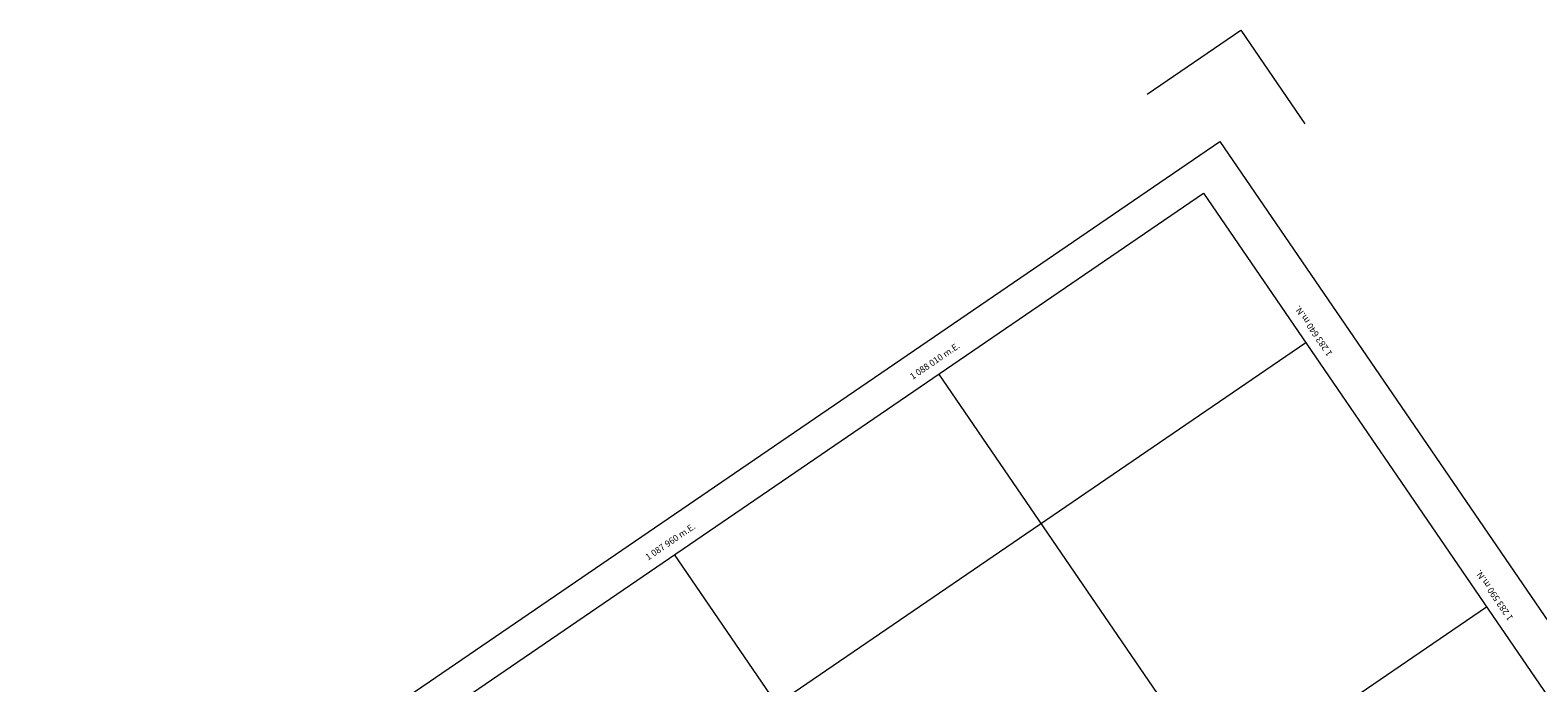
# Model space of a CAD drawing. Extents: x 1087747 to 1088151, y 1283282 to 1283712.
# Drawn here: x 1087764 to 1088000, y 1283610 to 1283712 of the extents above; entities that cross this region are included whole.
import ezdxf

# ---------------------------------------------------------------- set-up
doc = ezdxf.new("R2010")
doc.units = 0
doc.header["$MEASUREMENT"] = 0
doc.layers.add('FORMATO', color=7, linetype='Continuous', lineweight=13)
doc.styles.get("Standard").update_dxf_attribs({"font": 'arial.ttf'})

msp = doc.modelspace()

# ---------------------------------------------------------------- linework, layer by layer
at = {"layer": 'FORMATO'}
for p, q in [((1087769.86, 1283565.23), (1087947.54, 1283686.71)), ((1087769.86, 1283565.23), (1087947.54, 1283686.71)), ((1087947.54, 1283686.71), (1088088.79, 1283480.1)), ((1087947.54, 1283686.71), (1088088.79, 1283480.1)), ((1087947.54, 1283686.71), (1088088.79, 1283480.1))]:
    msp.add_line(p, q, dxfattribs=at)
msp.add_lwpolyline([(1087938.74, 1283702.16), (1087953.36, 1283712.15), (1087963.35, 1283697.53)], dxfattribs=at)
msp.add_lwpolyline([(1087950.09, 1283694.78), (1088133.52, 1283426.49), (1087947.78, 1283299.5), (1087764.35, 1283567.79)], close=True, dxfattribs=at)
at = {"layer": 'FORMATO', "color": 9}
for points in [[(1087785.82, 1283541.88), (1087963.5, 1283663.36)], [(1088047.48, 1283451.85), (1087906.22, 1283658.46)], [(1088006.2, 1283423.63), (1087864.95, 1283630.24)], [(1087814.04, 1283500.61), (1087991.72, 1283622.08)]]:
    msp.add_lwpolyline(points, dxfattribs=at)

# ---------------------------------------------------------------- texts
at = {"layer": 'FORMATO', "char_height": 1.0011, "width": 15.9843, "attachment_point": 8}
for s, insert, rotation in [('1 283 640 m.N.', (1087965.34, 1283665.62), 124.3597), ('1 088 010 m.E.', (1087906.02, 1283659.81), 34.3597), ('1 087 960 m.E.', (1087864.74, 1283631.59), 34.3597), ('1 283 590 m.N.', (1087993.56, 1283624.34), 124.3597)]:
    msp.add_mtext(s, dxfattribs=dict(at, insert=insert, rotation=rotation))

doc.saveas('drawing.dxf')
